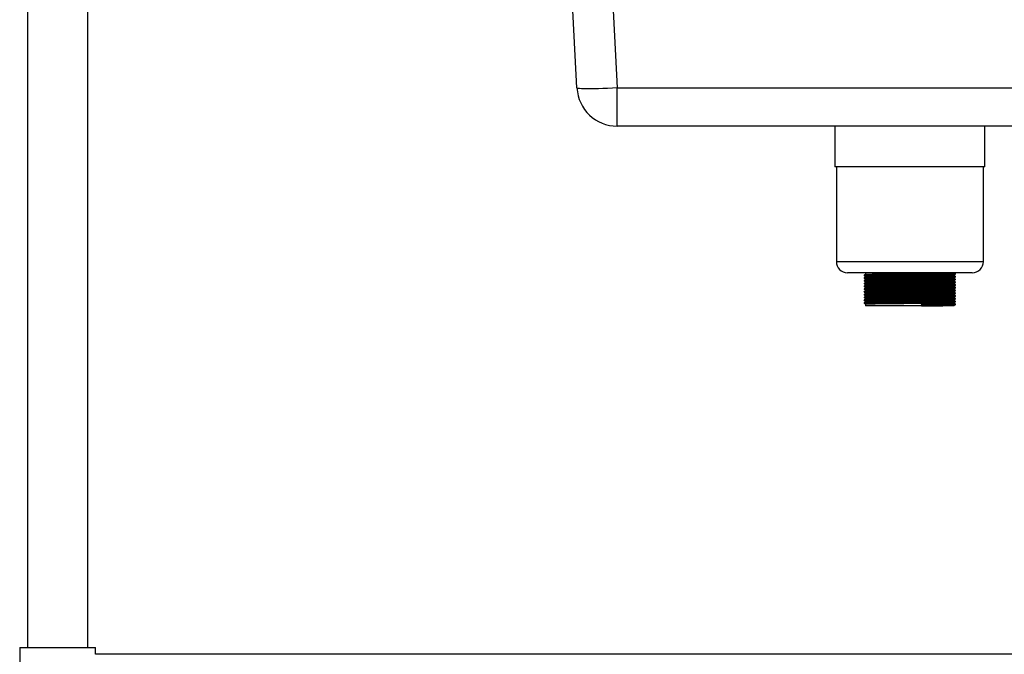
# Model space of a CAD drawing. Units: millimetres. Extents: x 74 to 2774, y -338 to 2579.
# Drawn here: x 111 to 734, y 276 to 678 of the extents above; entities that cross this region are included whole.
import ezdxf

# ---------------------------------------------------------------- set-up
doc = ezdxf.new("R2010")
doc.units = ezdxf.units.MM

msp = doc.modelspace()

# ---------------------------------------------------------------- linework, layer by layer
at = {"color": 7, "linetype": 'Continuous', "lineweight": 25}
for p, q in [((116.04, 870.64), (116.04, 280.64)), ((154.04, 280.64), (154.04, 870.64)), ((463.49, 634.8), (451.13, 870.64)), ((488.96, 634.8), (859.11, 634.8)), ((488.96, 610.64), (488.96, 634.8)), ((859.11, 610.64), (488.96, 610.64)), ((626.54, 610.64), (626.54, 584.84)), ((721.54, 584.84), (721.54, 610.64)), ((721.54, 584.84), (626.54, 584.84)), ((627.54, 584.84), (627.54, 524.84)), ((720.54, 524.84), (720.54, 584.84)), ((713.54, 517.84), (634.54, 517.84)), ((646.04, 517.84), (646.04, 516.89)), ((646.04, 515.57), (646.04, 515.14)), ((646.04, 513.82), (646.04, 513.39)), ((646.04, 512.07), (646.04, 511.64)), ((702.04, 516.01), (702.04, 516.45)), ((702.04, 514.26), (702.04, 514.7)), ((702.04, 512.51), (702.04, 512.95)), ((702.04, 510.76), (702.04, 511.2)), ((646.04, 510.32), (646.04, 509.89)), ((646.04, 508.57), (646.04, 508.14)), ((646.04, 506.82), (646.04, 506.39)), ((646.04, 505.07), (646.04, 504.64)), ((702.04, 509.01), (702.04, 509.45)), ((702.04, 507.26), (702.04, 507.7)), ((702.04, 505.51), (702.04, 505.95)), ((645.09, 498.84), (645.09, 498.62)), ((646.04, 503.32), (646.04, 502.89)), ((646.04, 501.57), (646.04, 501.14)), ((646.04, 499.82), (646.04, 499.39)), ((702.04, 503.76), (702.04, 504.2)), ((702.04, 502.01), (702.04, 502.45)), ((702.04, 500.26), (702.04, 500.7)), ((702.04, 498.51), (702.04, 498.95)), ((646.04, 498.07), (646.04, 496.84)), ((681.41, 496.84), (646.04, 496.84)), ((681.66, 497.6), (681.41, 498.15)), ((681.41, 498.15), (681.41, 496.84)), ((681.41, 496.84), (681.66, 497.38)), ((702.04, 496.84), (681.41, 496.84)), ((681.66, 497.38), (681.66, 497.6)), ((702.04, 496.84), (702.04, 497.2)), ((702.98, 497.75), (702.98, 497.96)), ((111.04, 280.64), (111.04, 246.64)), ((111.04, 280.64), (135.04, 280.64)), ((135.04, 280.64), (159.04, 280.64)), ((159.04, 276.34), (159.04, 280.64)), ((1189.04, 276.34), (159.04, 276.34))]:
    msp.add_line(p, q, dxfattribs=at)
at = {"color": 8, "linetype": 'Continuous', "lineweight": 25}
for p, q in [((476.6, 870.64), (488.96, 634.8)), ((720.54, 524.84), (627.54, 524.84))]:
    msp.add_line(p, q, dxfattribs=at)
at = {"color": 7, "linetype": 'Continuous', "lineweight": 25, "flags": 128}
msp.add_lwpolyline([(488.96, 634.8), (485.89, 634.65), (482.87, 634.52), (479.94, 634.42), (477.14, 634.34), (474.51, 634.28), (472.09, 634.25), (469.92, 634.25), (468.02, 634.28), (466.43, 634.34), (465.17, 634.42), (464.25, 634.52), (463.68, 634.65), (463.49, 634.8)], dxfattribs=at)
at = {"color": 7, "linetype": 'Continuous', "lineweight": 25}
for centre, radius, start, end in [((488.96, 636.14), 25.5, 183, 270), ((634.54, 524.84), 7, 180, 270), ((713.54, 524.84), 7, 270, 0)]:
    msp.add_arc(centre, radius, start, end, dxfattribs=at)
for points, knots in [([(646.04, 516.89), (645.88, 516.8), (645.57, 516.62), (645.25, 516.43), (645.09, 516.34)], [0, 0, 0, 0, 0.4987516, 1, 1, 1, 1]), ([(645.22, 516.12), (645.19, 516.13), (645.13, 516.16), (646.14, 516.2), (648.16, 516.25), (651.15, 516.31), (654.94, 516.36), (659.42, 516.41), (664.52, 516.47), (670.1, 516.52), (675.95, 516.58), (681.6, 516.63), (686.85, 516.68), (691.55, 516.74), (695.61, 516.79), (698.91, 516.84), (701.3, 516.9), (702.72, 516.95), (702.84, 516.98), (702.9, 516.99)], [0, 0, 0, 0, 0.031047, 0.092017, 0.152865, 0.212874, 0.273652, 0.334659, 0.394833, 0.459079, 0.523897, 0.587903, 0.648223, 0.709263, 0.769928, 0.829976, 0.890904, 0.951807, 1, 1, 1, 1]), ([(645.22, 516.34), (645.2, 516.35), (645.15, 516.38), (646.15, 516.42), (648.16, 516.47), (651.15, 516.52), (654.94, 516.58), (659.42, 516.63), (664.52, 516.68), (670.1, 516.74), (675.95, 516.8), (681.6, 516.85), (686.85, 516.9), (691.55, 516.96), (695.61, 517.01), (698.91, 517.06), (701.3, 517.11), (702.75, 517.17), (702.87, 517.2), (702.93, 517.21)], [0, 0, 0, 0, 0.025786, 0.086768, 0.147627, 0.207648, 0.268438, 0.329456, 0.389642, 0.4539, 0.51873, 0.582749, 0.64308, 0.704131, 0.764808, 0.824867, 0.885807, 0.946722, 1, 1, 1, 1]), ([(646.16, 516.89), (646.14, 516.9), (646.09, 516.92), (647.06, 516.97), (649, 517.02), (651.9, 517.07), (655.56, 517.12), (659.9, 517.18), (664.84, 517.23), (670.23, 517.29), (675.89, 517.34), (681.35, 517.4), (686.43, 517.45), (690.98, 517.5), (694.91, 517.56), (698.1, 517.61), (700.41, 517.66), (701.81, 517.71), (701.93, 517.75), (701.99, 517.76)], [0, 0, 0, 0, 0.025719, 0.086689, 0.147537, 0.207546, 0.268324, 0.32933, 0.389504, 0.45375, 0.518568, 0.582573, 0.642893, 0.703932, 0.764597, 0.824645, 0.885572, 0.946475, 1, 1, 1, 1]), ([(702.98, 517.22), (702.82, 517.31), (702.5, 517.49), (702.19, 517.67), (702.03, 517.77)], [0, 0, 0, 0, 0.501376, 1, 1, 1, 1]), ([(702.03, 516.44), (702.19, 516.54), (702.5, 516.72), (702.82, 516.9), (702.98, 516.99)], [0, 0, 0, 0, 0.501206, 1, 1, 1, 1]), ([(702.98, 517), (702.98, 517.03), (702.98, 517.1), (702.98, 517.18), (702.98, 517.21)], [0, 0, 0, 0, 0.502206, 1, 1, 1, 1]), ([(645.09, 516.34), (645.09, 516.3), (645.09, 516.23), (645.09, 516.16), (645.09, 516.12)], [0, 0, 0, 0, 0.497876, 1, 1, 1, 1]), ([(645.09, 516.12), (645.25, 516.02), (645.56, 515.84), (645.88, 515.66), (646.04, 515.57)], [0, 0, 0, 0, 0.501133, 1, 1, 1, 1]), ([(646.04, 515.14), (645.88, 515.05), (645.57, 514.87), (645.25, 514.68), (645.09, 514.59)], [0, 0, 0, 0, 0.498879, 1, 1, 1, 1]), ([(645.09, 514.59), (645.09, 514.55), (645.09, 514.48), (645.09, 514.41), (645.09, 514.37)], [0, 0, 0, 0, 0.49798, 1, 1, 1, 1]), ([(645.09, 514.37), (645.25, 514.27), (645.56, 514.09), (645.88, 513.91), (646.04, 513.82)], [0, 0, 0, 0, 0.501236, 1, 1, 1, 1]), ([(646.04, 513.39), (645.88, 513.3), (645.57, 513.12), (645.25, 512.93), (645.09, 512.84)], [0, 0, 0, 0, 0.499006, 1, 1, 1, 1]), ([(645.09, 512.84), (645.09, 512.8), (645.09, 512.73), (645.09, 512.66), (645.09, 512.62)], [0, 0, 0, 0, 0.498109, 1, 1, 1, 1]), ([(645.09, 512.62), (645.25, 512.52), (645.56, 512.34), (645.88, 512.16), (646.04, 512.07)], [0, 0, 0, 0, 0.501341, 1, 1, 1, 1]), ([(646.04, 511.64), (645.88, 511.55), (645.57, 511.37), (645.25, 511.18), (645.09, 511.09)], [0, 0, 0, 0, 0.499132, 1, 1, 1, 1]), ([(645.09, 511.09), (645.09, 511.05), (645.09, 510.98), (645.09, 510.91), (645.09, 510.87)], [0, 0, 0, 0, 0.498263, 1, 1, 1, 1]), ([(645.09, 510.87), (645.25, 510.77), (645.56, 510.59), (645.88, 510.41), (646.04, 510.32)], [0, 0, 0, 0, 0.501448, 1, 1, 1, 1]), ([(645.22, 514.37), (645.19, 514.38), (645.12, 514.41), (646.14, 514.45), (648.16, 514.5), (651.15, 514.56), (654.94, 514.61), (659.42, 514.66), (664.52, 514.72), (670.1, 514.77), (675.95, 514.83), (681.6, 514.88), (686.85, 514.93), (691.55, 514.99), (695.61, 515.04), (698.91, 515.09), (701.3, 515.15), (702.72, 515.2), (702.84, 515.23), (702.9, 515.24)], [0, 0, 0, 0, 0.03142, 0.092368, 0.153192, 0.213179, 0.273935, 0.334918, 0.39507, 0.459292, 0.524086, 0.588068, 0.648365, 0.709382, 0.770024, 0.830049, 0.890954, 0.951834, 1, 1, 1, 1]), ([(645.22, 512.62), (645.19, 512.63), (645.12, 512.66), (646.14, 512.7), (648.16, 512.75), (651.15, 512.81), (654.94, 512.86), (659.42, 512.91), (664.52, 512.97), (670.1, 513.02), (675.95, 513.08), (681.6, 513.13), (686.85, 513.18), (691.55, 513.24), (695.61, 513.29), (698.91, 513.34), (701.3, 513.4), (702.72, 513.45), (702.84, 513.48), (702.9, 513.49)], [0, 0, 0, 0, 0.031421, 0.092368, 0.153194, 0.213181, 0.273937, 0.334921, 0.395074, 0.459296, 0.524091, 0.588073, 0.648371, 0.709388, 0.770031, 0.830057, 0.890963, 0.951843, 1, 1, 1, 1]), ([(645.22, 510.87), (645.19, 510.88), (645.12, 510.91), (646.14, 510.95), (648.16, 511), (651.15, 511.06), (654.94, 511.11), (659.42, 511.16), (664.52, 511.22), (670.1, 511.27), (675.95, 511.33), (681.6, 511.38), (686.85, 511.43), (691.55, 511.49), (695.61, 511.54), (698.91, 511.59), (701.3, 511.65), (702.72, 511.7), (702.84, 511.73), (702.9, 511.74)], [0, 0, 0, 0, 0.031421, 0.092369, 0.153195, 0.213183, 0.27394, 0.334924, 0.395078, 0.459301, 0.524096, 0.588079, 0.648377, 0.709395, 0.770039, 0.830065, 0.890971, 0.951852, 1, 1, 1, 1]), ([(645.22, 514.59), (645.2, 514.6), (645.15, 514.63), (646.15, 514.67), (648.16, 514.72), (651.15, 514.77), (654.94, 514.83), (659.42, 514.88), (664.52, 514.93), (670.1, 514.99), (675.95, 515.05), (681.6, 515.1), (686.85, 515.15), (691.55, 515.21), (695.61, 515.26), (698.91, 515.31), (701.3, 515.36), (702.75, 515.42), (702.87, 515.45), (702.93, 515.46)], [0, 0, 0, 0, 0.0258, 0.086782, 0.14764, 0.20766, 0.26845, 0.329467, 0.389652, 0.45391, 0.518739, 0.582757, 0.643088, 0.704138, 0.764814, 0.824873, 0.885811, 0.946726, 1, 1, 1, 1]), ([(645.22, 512.84), (645.2, 512.85), (645.15, 512.88), (646.15, 512.92), (648.16, 512.97), (651.15, 513.02), (654.94, 513.08), (659.42, 513.13), (664.52, 513.18), (670.1, 513.24), (675.95, 513.3), (681.6, 513.35), (686.85, 513.4), (691.55, 513.46), (695.61, 513.51), (698.91, 513.56), (701.3, 513.61), (702.75, 513.67), (702.87, 513.7), (702.93, 513.71)], [0, 0, 0, 0, 0.025815, 0.086795, 0.147653, 0.207673, 0.268461, 0.329478, 0.389662, 0.453919, 0.518748, 0.582765, 0.643095, 0.704145, 0.76482, 0.824878, 0.885816, 0.946729, 1, 1, 1, 1]), ([(645.22, 511.09), (645.2, 511.1), (645.15, 511.13), (646.15, 511.17), (648.16, 511.22), (651.15, 511.27), (654.94, 511.33), (659.42, 511.38), (664.52, 511.43), (670.1, 511.49), (675.95, 511.55), (681.6, 511.6), (686.85, 511.65), (691.55, 511.71), (695.61, 511.76), (698.91, 511.81), (701.3, 511.86), (702.75, 511.92), (702.87, 511.95), (702.93, 511.96)], [0, 0, 0, 0, 0.025829, 0.086809, 0.147666, 0.207685, 0.268473, 0.329488, 0.389673, 0.453928, 0.518757, 0.582773, 0.643102, 0.704151, 0.764826, 0.824883, 0.88582, 0.946733, 1, 1, 1, 1]), ([(646.16, 515.57), (646.14, 515.58), (646.07, 515.61), (647.06, 515.65), (649.01, 515.71), (651.89, 515.76), (655.56, 515.81), (659.9, 515.87), (664.84, 515.92), (670.23, 515.97), (675.89, 516.03), (681.35, 516.08), (686.43, 516.14), (690.98, 516.19), (694.91, 516.24), (698.1, 516.3), (700.41, 516.35), (701.78, 516.4), (701.9, 516.43), (701.95, 516.44)], [0, 0, 0, 0, 0.031156, 0.092126, 0.152974, 0.212983, 0.273762, 0.334768, 0.394943, 0.459189, 0.524007, 0.588013, 0.648333, 0.709373, 0.770038, 0.830086, 0.891014, 0.951917, 1, 1, 1, 1]), ([(646.16, 513.82), (646.14, 513.83), (646.07, 513.86), (647.06, 513.9), (649.01, 513.96), (651.89, 514.01), (655.56, 514.06), (659.9, 514.12), (664.84, 514.17), (670.23, 514.22), (675.89, 514.28), (681.35, 514.33), (686.43, 514.39), (690.98, 514.44), (694.91, 514.49), (698.1, 514.55), (700.41, 514.6), (701.78, 514.65), (701.9, 514.68), (701.95, 514.69)], [0, 0, 0, 0, 0.031156, 0.092127, 0.152975, 0.212985, 0.273764, 0.33477, 0.394946, 0.459192, 0.524011, 0.588017, 0.648338, 0.709378, 0.770044, 0.830092, 0.89102, 0.951924, 1, 1, 1, 1]), ([(646.16, 512.07), (646.14, 512.08), (646.07, 512.11), (647.06, 512.15), (649.01, 512.21), (651.89, 512.26), (655.56, 512.31), (659.9, 512.37), (664.84, 512.42), (670.23, 512.47), (675.89, 512.53), (681.35, 512.58), (686.43, 512.64), (690.98, 512.69), (694.91, 512.74), (698.1, 512.8), (700.41, 512.85), (701.78, 512.9), (701.9, 512.93), (701.95, 512.94)], [0, 0, 0, 0, 0.031156, 0.092127, 0.152976, 0.212986, 0.273766, 0.334773, 0.394948, 0.459195, 0.524014, 0.588022, 0.648342, 0.709383, 0.770049, 0.830098, 0.891027, 0.951931, 1, 1, 1, 1]), ([(646.16, 510.32), (646.14, 510.33), (646.07, 510.36), (647.06, 510.4), (649.01, 510.46), (651.89, 510.51), (655.56, 510.56), (659.9, 510.62), (664.84, 510.67), (670.23, 510.72), (675.89, 510.78), (681.35, 510.83), (686.43, 510.89), (690.98, 510.94), (694.91, 510.99), (698.1, 511.05), (700.41, 511.1), (701.78, 511.15), (701.9, 511.18), (701.95, 511.19)], [0, 0, 0, 0, 0.031156, 0.092128, 0.152977, 0.212988, 0.273768, 0.334775, 0.394951, 0.459199, 0.524018, 0.588026, 0.648347, 0.709388, 0.770055, 0.830104, 0.891033, 0.951938, 1, 1, 1, 1]), ([(646.16, 515.14), (646.14, 515.15), (646.09, 515.17), (647.06, 515.22), (649, 515.27), (651.9, 515.32), (655.56, 515.37), (659.9, 515.43), (664.84, 515.48), (670.23, 515.54), (675.89, 515.59), (681.35, 515.65), (686.43, 515.7), (690.98, 515.75), (694.91, 515.81), (698.1, 515.86), (700.41, 515.91), (701.81, 515.96), (701.93, 516), (701.99, 516.01)], [0, 0, 0, 0, 0.025723, 0.086693, 0.14754, 0.207549, 0.268327, 0.329333, 0.389507, 0.453752, 0.51857, 0.582575, 0.642894, 0.703933, 0.764598, 0.824646, 0.885573, 0.946475, 1, 1, 1, 1]), ([(646.16, 513.39), (646.14, 513.4), (646.09, 513.42), (647.06, 513.47), (649, 513.52), (651.9, 513.57), (655.56, 513.62), (659.9, 513.68), (664.84, 513.73), (670.23, 513.79), (675.89, 513.84), (681.35, 513.9), (686.43, 513.95), (690.98, 514), (694.91, 514.06), (698.1, 514.11), (700.41, 514.16), (701.81, 514.21), (701.93, 514.25), (701.99, 514.26)], [0, 0, 0, 0, 0.025727, 0.086697, 0.147544, 0.207552, 0.26833, 0.329335, 0.389509, 0.453754, 0.518572, 0.582577, 0.642896, 0.703935, 0.764599, 0.824646, 0.885573, 0.946476, 1, 1, 1, 1]), ([(646.16, 511.64), (646.14, 511.65), (646.09, 511.67), (647.06, 511.72), (649, 511.77), (651.9, 511.82), (655.56, 511.87), (659.9, 511.93), (664.84, 511.98), (670.23, 512.04), (675.89, 512.09), (681.35, 512.15), (686.43, 512.2), (690.98, 512.25), (694.91, 512.31), (698.1, 512.36), (700.41, 512.41), (701.81, 512.46), (701.93, 512.5), (701.99, 512.51)], [0, 0, 0, 0, 0.025732, 0.086701, 0.147547, 0.207556, 0.268333, 0.329338, 0.389512, 0.453757, 0.518574, 0.582579, 0.642898, 0.703936, 0.7646, 0.824647, 0.885574, 0.946476, 1, 1, 1, 1]), ([(646.16, 509.89), (646.14, 509.9), (646.09, 509.92), (647.06, 509.97), (649, 510.02), (651.9, 510.07), (655.56, 510.12), (659.9, 510.18), (664.84, 510.23), (670.23, 510.29), (675.89, 510.34), (681.35, 510.4), (686.43, 510.45), (690.98, 510.5), (694.91, 510.56), (698.1, 510.61), (700.41, 510.66), (701.81, 510.71), (701.93, 510.75), (701.99, 510.76)], [0, 0, 0, 0, 0.025736, 0.086705, 0.147551, 0.207559, 0.268336, 0.329341, 0.389515, 0.453759, 0.518576, 0.582581, 0.642899, 0.703937, 0.764601, 0.824648, 0.885574, 0.946476, 1, 1, 1, 1]), ([(702.03, 514.69), (702.19, 514.79), (702.5, 514.97), (702.82, 515.15), (702.98, 515.24)], [0, 0, 0, 0, 0.501106, 1, 1, 1, 1]), ([(702.03, 512.94), (702.19, 513.04), (702.5, 513.22), (702.82, 513.4), (702.98, 513.49)], [0, 0, 0, 0, 0.501004, 1, 1, 1, 1]), ([(702.03, 511.19), (702.19, 511.29), (702.5, 511.47), (702.82, 511.65), (702.98, 511.74)], [0, 0, 0, 0, 0.500899, 1, 1, 1, 1]), ([(702.98, 515.47), (702.82, 515.56), (702.51, 515.74), (702.19, 515.92), (702.04, 516.01)], [0, 0, 0, 0, 0.503357, 1, 1, 1, 1]), ([(702.98, 513.72), (702.82, 513.81), (702.51, 513.99), (702.19, 514.17), (702.04, 514.26)], [0, 0, 0, 0, 0.50323, 1, 1, 1, 1]), ([(702.98, 511.97), (702.82, 512.06), (702.51, 512.24), (702.19, 512.42), (702.04, 512.51)], [0, 0, 0, 0, 0.503102, 1, 1, 1, 1]), ([(702.98, 510.22), (702.82, 510.31), (702.51, 510.49), (702.19, 510.67), (702.04, 510.76)], [0, 0, 0, 0, 0.502975, 1, 1, 1, 1]), ([(702.98, 515.25), (702.98, 515.28), (702.98, 515.35), (702.98, 515.43), (702.98, 515.46)], [0, 0, 0, 0, 0.502124, 1, 1, 1, 1]), ([(702.98, 513.5), (702.98, 513.53), (702.98, 513.6), (702.98, 513.68), (702.98, 513.71)], [0, 0, 0, 0, 0.50202, 1, 1, 1, 1]), ([(702.98, 511.75), (702.98, 511.78), (702.98, 511.85), (702.98, 511.93), (702.98, 511.96)], [0, 0, 0, 0, 0.501891, 1, 1, 1, 1]), ([(646.04, 509.89), (645.88, 509.8), (645.57, 509.62), (645.25, 509.43), (645.09, 509.34)], [0, 0, 0, 0, 0.499259, 1, 1, 1, 1]), ([(645.09, 509.34), (645.09, 509.3), (645.09, 509.23), (645.09, 509.16), (645.09, 509.12)], [0, 0, 0, 0, 0.498445, 1, 1, 1, 1]), ([(645.09, 509.12), (645.25, 509.02), (645.56, 508.84), (645.88, 508.66), (646.04, 508.57)], [0, 0, 0, 0, 0.501557, 1, 1, 1, 1]), ([(646.04, 508.14), (645.88, 508.05), (645.57, 507.87), (645.25, 507.68), (645.09, 507.59)], [0, 0, 0, 0, 0.499384, 1, 1, 1, 1]), ([(645.09, 507.59), (645.09, 507.55), (645.09, 507.48), (645.09, 507.41), (645.09, 507.37)], [0, 0, 0, 0, 0.498653, 1, 1, 1, 1]), ([(645.09, 507.37), (645.25, 507.27), (645.56, 507.09), (645.88, 506.91), (646.04, 506.82)], [0, 0, 0, 0, 0.501667, 1, 1, 1, 1]), ([(646.04, 506.39), (645.88, 506.3), (645.57, 506.12), (645.25, 505.93), (645.09, 505.84)], [0, 0, 0, 0, 0.499509, 1, 1, 1, 1]), ([(645.09, 505.84), (645.09, 505.8), (645.09, 505.73), (645.09, 505.66), (645.09, 505.62)], [0, 0, 0, 0, 0.498887, 1, 1, 1, 1]), ([(645.09, 505.62), (645.25, 505.52), (645.56, 505.34), (645.88, 505.16), (646.04, 505.07)], [0, 0, 0, 0, 0.50178, 1, 1, 1, 1]), ([(646.04, 504.64), (645.88, 504.55), (645.57, 504.37), (645.25, 504.18), (645.09, 504.09)], [0, 0, 0, 0, 0.499633, 1, 1, 1, 1]), ([(645.22, 509.12), (645.19, 509.13), (645.12, 509.16), (646.14, 509.2), (648.16, 509.25), (651.15, 509.31), (654.94, 509.36), (659.42, 509.41), (664.52, 509.47), (670.1, 509.52), (675.95, 509.58), (681.6, 509.63), (686.85, 509.68), (691.55, 509.74), (695.61, 509.79), (698.91, 509.84), (701.3, 509.9), (702.72, 509.95), (702.84, 509.98), (702.9, 509.99)], [0, 0, 0, 0, 0.0314211, 0.0923701, 0.1531966, 0.2131851, 0.2739425, 0.3349275, 0.3950814, 0.459305, 0.5241005, 0.5880845, 0.6483833, 0.7094017, 0.770046, 0.8300729, 0.8909795, 0.9518615, 1, 1, 1, 1]), ([(645.22, 507.37), (645.19, 507.38), (645.12, 507.41), (646.14, 507.45), (648.16, 507.5), (651.15, 507.56), (654.94, 507.61), (659.42, 507.66), (664.52, 507.72), (670.1, 507.77), (675.95, 507.83), (681.6, 507.88), (686.85, 507.93), (691.55, 507.99), (695.61, 508.04), (698.91, 508.09), (701.3, 508.15), (702.72, 508.2), (702.84, 508.23), (702.9, 508.24)], [0, 0, 0, 0, 0.031421, 0.092371, 0.153198, 0.213187, 0.273945, 0.334931, 0.395085, 0.459309, 0.524105, 0.58809, 0.648389, 0.709408, 0.770053, 0.830081, 0.890988, 0.951871, 1, 1, 1, 1]), ([(645.22, 505.62), (645.19, 505.63), (645.12, 505.66), (646.14, 505.7), (648.16, 505.75), (651.15, 505.81), (654.94, 505.86), (659.42, 505.91), (664.52, 505.97), (670.1, 506.02), (675.95, 506.08), (681.6, 506.13), (686.85, 506.18), (691.55, 506.24), (695.61, 506.29), (698.91, 506.34), (701.3, 506.4), (702.72, 506.45), (702.84, 506.48), (702.9, 506.49)], [0, 0, 0, 0, 0.0314216, 0.0923718, 0.1531995, 0.2131891, 0.2739477, 0.3349338, 0.3950889, 0.4593137, 0.5241104, 0.5880956, 0.6483956, 0.7094152, 0.7700606, 0.8300887, 0.8909964, 0.9518796, 1, 1, 1, 1]), ([(645.22, 503.87), (645.19, 503.88), (645.12, 503.91), (646.14, 503.95), (648.16, 504), (651.15, 504.06), (654.94, 504.11), (659.42, 504.16), (664.52, 504.22), (670.1, 504.27), (675.95, 504.33), (681.6, 504.38), (686.85, 504.43), (691.55, 504.49), (695.61, 504.54), (698.91, 504.59), (701.3, 504.65), (702.72, 504.7), (702.84, 504.73), (702.9, 504.74)], [0, 0, 0, 0, 0.031422, 0.092373, 0.153201, 0.213191, 0.27395, 0.334937, 0.395093, 0.459318, 0.524115, 0.588101, 0.648402, 0.709422, 0.770068, 0.830097, 0.891005, 0.951889, 1, 1, 1, 1]), ([(645.22, 509.34), (645.2, 509.35), (645.15, 509.38), (646.15, 509.42), (648.16, 509.47), (651.15, 509.52), (654.94, 509.58), (659.42, 509.63), (664.52, 509.68), (670.1, 509.74), (675.95, 509.8), (681.6, 509.85), (686.85, 509.9), (691.55, 509.96), (695.61, 510.01), (698.91, 510.06), (701.3, 510.11), (702.75, 510.17), (702.87, 510.2), (702.93, 510.21)], [0, 0, 0, 0, 0.025844, 0.086823, 0.147679, 0.207697, 0.268484, 0.329499, 0.389683, 0.453938, 0.518765, 0.58278, 0.643109, 0.704157, 0.764831, 0.824887, 0.885824, 0.946736, 1, 1, 1, 1]), ([(645.22, 507.59), (645.2, 507.6), (645.15, 507.63), (646.15, 507.67), (648.16, 507.72), (651.15, 507.77), (654.94, 507.83), (659.42, 507.88), (664.52, 507.93), (670.1, 507.99), (675.95, 508.05), (681.6, 508.1), (686.85, 508.15), (691.55, 508.21), (695.61, 508.26), (698.91, 508.31), (701.3, 508.36), (702.75, 508.42), (702.87, 508.45), (702.93, 508.46)], [0, 0, 0, 0, 0.025858, 0.086837, 0.147692, 0.207709, 0.268496, 0.32951, 0.389692, 0.453947, 0.518773, 0.582788, 0.643115, 0.704163, 0.764836, 0.824892, 0.885827, 0.946738, 1, 1, 1, 1]), ([(645.22, 505.84), (645.2, 505.85), (645.15, 505.88), (646.15, 505.92), (648.16, 505.97), (651.15, 506.02), (654.94, 506.08), (659.42, 506.13), (664.52, 506.18), (670.1, 506.24), (675.95, 506.3), (681.6, 506.35), (686.85, 506.4), (691.55, 506.46), (695.61, 506.51), (698.91, 506.56), (701.3, 506.61), (702.75, 506.67), (702.87, 506.7), (702.93, 506.71)], [0, 0, 0, 0, 0.025873, 0.08685, 0.147705, 0.207721, 0.268507, 0.32952, 0.389702, 0.453956, 0.518781, 0.582795, 0.643122, 0.704168, 0.764841, 0.824896, 0.885831, 0.946741, 1, 1, 1, 1]), ([(645.22, 504.09), (645.2, 504.1), (645.15, 504.13), (646.15, 504.17), (648.16, 504.22), (651.15, 504.27), (654.94, 504.33), (659.42, 504.38), (664.52, 504.43), (670.1, 504.49), (675.95, 504.55), (681.6, 504.6), (686.85, 504.65), (691.55, 504.71), (695.61, 504.76), (698.91, 504.81), (701.3, 504.86), (702.75, 504.92), (702.87, 504.95), (702.93, 504.96)], [0, 0, 0, 0, 0.025887, 0.086864, 0.147718, 0.207733, 0.268518, 0.329531, 0.389712, 0.453964, 0.518789, 0.582802, 0.643128, 0.704174, 0.764846, 0.8249, 0.885834, 0.946743, 1, 1, 1, 1]), ([(646.16, 508.57), (646.14, 508.58), (646.07, 508.61), (647.06, 508.65), (649.01, 508.71), (651.89, 508.76), (655.56, 508.81), (659.9, 508.87), (664.84, 508.92), (670.23, 508.97), (675.89, 509.03), (681.35, 509.08), (686.43, 509.14), (690.98, 509.19), (694.91, 509.24), (698.1, 509.3), (700.41, 509.35), (701.78, 509.4), (701.9, 509.43), (701.95, 509.44)], [0, 0, 0, 0, 0.031156, 0.092129, 0.152978, 0.212989, 0.27377, 0.334778, 0.394954, 0.459202, 0.524022, 0.58803, 0.648352, 0.709393, 0.770061, 0.83011, 0.89104, 0.951945, 1, 1, 1, 1]), ([(646.16, 506.82), (646.14, 506.83), (646.07, 506.86), (647.06, 506.9), (649.01, 506.96), (651.89, 507.01), (655.56, 507.06), (659.9, 507.12), (664.84, 507.17), (670.23, 507.22), (675.89, 507.28), (681.35, 507.33), (686.43, 507.39), (690.98, 507.44), (694.91, 507.49), (698.1, 507.55), (700.41, 507.6), (701.78, 507.65), (701.9, 507.68), (701.95, 507.69)], [0, 0, 0, 0, 0.031157, 0.092129, 0.152979, 0.212991, 0.273772, 0.33478, 0.394957, 0.459206, 0.524026, 0.588035, 0.648357, 0.709399, 0.770066, 0.830116, 0.891046, 0.951952, 1, 1, 1, 1]), ([(646.16, 505.07), (646.14, 505.08), (646.07, 505.11), (647.06, 505.15), (649.01, 505.21), (651.89, 505.26), (655.56, 505.31), (659.9, 505.37), (664.84, 505.42), (670.23, 505.47), (675.89, 505.53), (681.35, 505.58), (686.43, 505.64), (690.98, 505.69), (694.91, 505.74), (698.1, 505.8), (700.41, 505.85), (701.78, 505.9), (701.9, 505.93), (701.95, 505.94)], [0, 0, 0, 0, 0.031157, 0.09213, 0.15298, 0.212992, 0.273774, 0.334783, 0.39496, 0.459209, 0.52403, 0.588039, 0.648361, 0.709404, 0.770072, 0.830122, 0.891053, 0.951959, 1, 1, 1, 1]), ([(646.16, 508.14), (646.14, 508.15), (646.09, 508.17), (647.06, 508.22), (649, 508.27), (651.9, 508.32), (655.56, 508.37), (659.9, 508.43), (664.84, 508.48), (670.23, 508.54), (675.89, 508.59), (681.35, 508.65), (686.43, 508.7), (690.98, 508.75), (694.91, 508.81), (698.1, 508.86), (700.41, 508.91), (701.81, 508.96), (701.93, 509), (701.99, 509.01)], [0, 0, 0, 0, 0.0257399, 0.0867085, 0.1475546, 0.2075624, 0.2683393, 0.3293439, 0.3895171, 0.4537614, 0.5185777, 0.5825823, 0.6429005, 0.7039385, 0.7646023, 0.8246486, 0.8855747, 0.9464763, 1, 1, 1, 1]), ([(646.16, 506.39), (646.14, 506.4), (646.09, 506.42), (647.06, 506.47), (649, 506.52), (651.9, 506.57), (655.56, 506.62), (659.9, 506.68), (664.84, 506.73), (670.23, 506.79), (675.89, 506.84), (681.35, 506.9), (686.43, 506.95), (690.98, 507), (694.91, 507.06), (698.1, 507.11), (700.41, 507.16), (701.81, 507.21), (701.93, 507.25), (701.99, 507.26)], [0, 0, 0, 0, 0.025744, 0.086712, 0.147558, 0.207566, 0.268342, 0.329347, 0.38952, 0.453764, 0.51858, 0.582584, 0.642902, 0.70394, 0.764603, 0.824649, 0.885575, 0.946477, 1, 1, 1, 1]), ([(646.16, 504.64), (646.14, 504.65), (646.09, 504.67), (647.06, 504.72), (649, 504.77), (651.9, 504.82), (655.56, 504.87), (659.9, 504.93), (664.84, 504.98), (670.23, 505.04), (675.89, 505.09), (681.35, 505.15), (686.43, 505.2), (690.98, 505.25), (694.91, 505.31), (698.1, 505.36), (700.41, 505.41), (701.81, 505.46), (701.93, 505.5), (701.99, 505.51)], [0, 0, 0, 0, 0.025748, 0.086716, 0.147562, 0.207569, 0.268345, 0.32935, 0.389522, 0.453766, 0.518582, 0.582586, 0.642904, 0.703941, 0.764604, 0.82465, 0.885576, 0.946477, 1, 1, 1, 1]), ([(702.03, 509.44), (702.19, 509.53), (702.5, 509.72), (702.82, 509.9), (702.98, 509.99)], [0, 0, 0, 0, 0.500793, 1, 1, 1, 1]), ([(702.03, 507.69), (702.19, 507.78), (702.5, 507.97), (702.82, 508.15), (702.98, 508.24)], [0, 0, 0, 0, 0.500685, 1, 1, 1, 1]), ([(702.03, 505.94), (702.19, 506.03), (702.5, 506.22), (702.82, 506.4), (702.98, 506.49)], [0, 0, 0, 0, 0.500574, 1, 1, 1, 1]), ([(702.03, 504.19), (702.19, 504.28), (702.5, 504.47), (702.82, 504.65), (702.98, 504.74)], [0, 0, 0, 0, 0.500462, 1, 1, 1, 1]), ([(702.98, 508.47), (702.82, 508.56), (702.51, 508.74), (702.19, 508.92), (702.04, 509.01)], [0, 0, 0, 0, 0.502848, 1, 1, 1, 1]), ([(702.98, 506.72), (702.82, 506.81), (702.51, 506.99), (702.19, 507.17), (702.04, 507.26)], [0, 0, 0, 0, 0.502722, 1, 1, 1, 1]), ([(702.98, 504.97), (702.82, 505.06), (702.51, 505.24), (702.19, 505.42), (702.04, 505.51)], [0, 0, 0, 0, 0.502597, 1, 1, 1, 1]), ([(702.98, 510), (702.98, 510.03), (702.98, 510.1), (702.98, 510.18), (702.98, 510.21)], [0, 0, 0, 0, 0.501737, 1, 1, 1, 1]), ([(702.98, 508.25), (702.98, 508.28), (702.98, 508.35), (702.98, 508.43), (702.98, 508.46)], [0, 0, 0, 0, 0.501555, 1, 1, 1, 1]), ([(702.98, 506.5), (702.98, 506.53), (702.98, 506.6), (702.98, 506.68), (702.98, 506.71)], [0, 0, 0, 0, 0.501347, 1, 1, 1, 1]), ([(702.98, 504.75), (702.98, 504.78), (702.98, 504.85), (702.98, 504.93), (702.98, 504.96)], [0, 0, 0, 0, 0.501113, 1, 1, 1, 1]), ([(645.09, 504.09), (645.09, 504.05), (645.09, 503.98), (645.09, 503.91), (645.09, 503.87)], [0, 0, 0, 0, 0.499143, 1, 1, 1, 1]), ([(645.09, 503.87), (645.25, 503.77), (645.56, 503.59), (645.88, 503.41), (646.04, 503.32)], [0, 0, 0, 0, 0.501894, 1, 1, 1, 1]), ([(646.04, 502.89), (645.88, 502.8), (645.57, 502.62), (645.25, 502.43), (645.09, 502.34)], [0, 0, 0, 0, 0.499756, 1, 1, 1, 1]), ([(645.09, 502.34), (645.09, 502.3), (645.09, 502.23), (645.09, 502.16), (645.09, 502.12)], [0, 0, 0, 0, 0.499417, 1, 1, 1, 1]), ([(645.09, 502.12), (645.25, 502.02), (645.56, 501.84), (645.88, 501.66), (646.04, 501.57)], [0, 0, 0, 0, 0.50201, 1, 1, 1, 1]), ([(646.04, 501.14), (645.88, 501.05), (645.57, 500.87), (645.25, 500.68), (645.09, 500.59)], [0, 0, 0, 0, 0.499878, 1, 1, 1, 1]), ([(645.09, 500.59), (645.09, 500.55), (645.09, 500.48), (645.09, 500.41), (645.09, 500.37)], [0, 0, 0, 0, 0.4997053, 1, 1, 1, 1]), ([(645.09, 500.37), (645.25, 500.27), (645.56, 500.09), (645.88, 499.91), (646.04, 499.82)], [0, 0, 0, 0, 0.502127, 1, 1, 1, 1]), ([(646.04, 499.39), (645.88, 499.3), (645.57, 499.12), (645.25, 498.93), (645.09, 498.84)], [0, 0, 0, 0, 0.499999, 1, 1, 1, 1]), ([(645.09, 498.62), (645.25, 498.52), (645.56, 498.34), (645.88, 498.16), (646.04, 498.07)], [0, 0, 0, 0, 0.502245, 1, 1, 1, 1]), ([(645.22, 502.12), (645.19, 502.13), (645.12, 502.16), (646.14, 502.2), (648.16, 502.25), (651.15, 502.31), (654.94, 502.36), (659.42, 502.41), (664.52, 502.47), (670.1, 502.52), (675.95, 502.58), (681.6, 502.63), (686.85, 502.68), (691.55, 502.74), (695.61, 502.79), (698.91, 502.84), (701.3, 502.9), (702.72, 502.95), (702.84, 502.98), (702.9, 502.99)], [0, 0, 0, 0, 0.031422, 0.092374, 0.153202, 0.213193, 0.273953, 0.33494, 0.395096, 0.459323, 0.52412, 0.588107, 0.648408, 0.709429, 0.770075, 0.830105, 0.891013, 0.951898, 1, 1, 1, 1]), ([(645.22, 500.37), (645.19, 500.38), (645.12, 500.41), (646.14, 500.45), (648.16, 500.5), (651.15, 500.56), (654.94, 500.61), (659.42, 500.66), (664.52, 500.72), (670.1, 500.77), (675.95, 500.83), (681.6, 500.88), (686.85, 500.93), (691.55, 500.99), (695.61, 501.04), (698.91, 501.09), (701.3, 501.15), (702.72, 501.2), (702.84, 501.23), (702.9, 501.24)], [0, 0, 0, 0, 0.031423, 0.092375, 0.153204, 0.213195, 0.273956, 0.334944, 0.3951, 0.459327, 0.524126, 0.588113, 0.648414, 0.709436, 0.770083, 0.830113, 0.891022, 0.951907, 1, 1, 1, 1]), ([(645.22, 498.62), (645.19, 498.63), (645.12, 498.66), (646.14, 498.7), (648.16, 498.75), (651.15, 498.81), (654.94, 498.86), (659.42, 498.91), (664.52, 498.97), (670.1, 499.02), (675.95, 499.08), (681.6, 499.13), (686.85, 499.18), (691.55, 499.24), (695.61, 499.29), (698.91, 499.34), (701.3, 499.4), (702.72, 499.45), (702.84, 499.48), (702.9, 499.49)], [0, 0, 0, 0, 0.031423, 0.092376, 0.153206, 0.213197, 0.273958, 0.334947, 0.395104, 0.459331, 0.524131, 0.588118, 0.648421, 0.709442, 0.77009, 0.83012, 0.89103, 0.951916, 1, 1, 1, 1]), ([(645.22, 502.34), (645.2, 502.35), (645.15, 502.38), (646.15, 502.42), (648.16, 502.47), (651.15, 502.52), (654.94, 502.58), (659.42, 502.63), (664.52, 502.68), (670.1, 502.74), (675.95, 502.8), (681.6, 502.85), (686.85, 502.9), (691.55, 502.96), (695.61, 503.01), (698.91, 503.06), (701.3, 503.11), (702.75, 503.17), (702.87, 503.2), (702.93, 503.21)], [0, 0, 0, 0, 0.025902, 0.086878, 0.147731, 0.207745, 0.268529, 0.329541, 0.389721, 0.453973, 0.518797, 0.582809, 0.643134, 0.704179, 0.76485, 0.824903, 0.885836, 0.946745, 1, 1, 1, 1]), ([(645.22, 500.59), (645.2, 500.6), (645.15, 500.63), (646.15, 500.67), (648.16, 500.72), (651.15, 500.77), (654.94, 500.83), (659.42, 500.88), (664.52, 500.93), (670.1, 500.99), (675.95, 501.05), (681.6, 501.1), (686.85, 501.15), (691.55, 501.21), (695.61, 501.26), (698.91, 501.31), (701.3, 501.36), (702.75, 501.42), (702.87, 501.45), (702.93, 501.46)], [0, 0, 0, 0, 0.0259164, 0.0868912, 0.1477435, 0.2077573, 0.2685405, 0.3295513, 0.3897306, 0.4539814, 0.5188043, 0.5828154, 0.6431397, 0.7041839, 0.7648539, 0.8249063, 0.8858386, 0.9467464, 1, 1, 1, 1]), ([(645.22, 498.84), (645.2, 498.85), (645.15, 498.88), (646.15, 498.92), (648.16, 498.97), (651.15, 499.02), (654.94, 499.08), (659.42, 499.13), (664.52, 499.18), (670.1, 499.24), (675.95, 499.3), (681.6, 499.35), (686.85, 499.4), (691.55, 499.46), (695.61, 499.51), (698.91, 499.56), (701.3, 499.61), (702.75, 499.67), (702.87, 499.7), (702.93, 499.71)], [0, 0, 0, 0, 0.025931, 0.086905, 0.147756, 0.207769, 0.268551, 0.329561, 0.38974, 0.45399, 0.518812, 0.582822, 0.643145, 0.704189, 0.764858, 0.824909, 0.885841, 0.946748, 1, 1, 1, 1]), ([(646.16, 503.32), (646.14, 503.33), (646.07, 503.36), (647.06, 503.4), (649.01, 503.46), (651.89, 503.51), (655.56, 503.56), (659.9, 503.62), (664.84, 503.67), (670.23, 503.72), (675.89, 503.78), (681.35, 503.83), (686.43, 503.89), (690.98, 503.94), (694.91, 503.99), (698.1, 504.05), (700.41, 504.1), (701.78, 504.15), (701.9, 504.18), (701.95, 504.19)], [0, 0, 0, 0, 0.031157, 0.092131, 0.152981, 0.212994, 0.273776, 0.334785, 0.394963, 0.459212, 0.524034, 0.588043, 0.648366, 0.709409, 0.770077, 0.830128, 0.891059, 0.951966, 1, 1, 1, 1]), ([(646.16, 501.57), (646.14, 501.58), (646.07, 501.61), (647.06, 501.65), (649.01, 501.71), (651.89, 501.76), (655.56, 501.81), (659.9, 501.87), (664.84, 501.92), (670.23, 501.97), (675.89, 502.03), (681.35, 502.08), (686.43, 502.14), (690.98, 502.19), (694.91, 502.24), (698.1, 502.3), (700.41, 502.35), (701.78, 502.4), (701.9, 502.43), (701.95, 502.44)], [0, 0, 0, 0, 0.031157, 0.092131, 0.152983, 0.212995, 0.273778, 0.334787, 0.394966, 0.459216, 0.524037, 0.588047, 0.648371, 0.709414, 0.770083, 0.830134, 0.891066, 0.951973, 1, 1, 1, 1]), ([(646.16, 499.82), (646.14, 499.83), (646.07, 499.86), (647.06, 499.9), (649.01, 499.96), (651.89, 500.01), (655.56, 500.06), (659.9, 500.12), (664.84, 500.17), (670.23, 500.22), (675.89, 500.28), (681.35, 500.33), (686.43, 500.39), (690.98, 500.44), (694.91, 500.49), (698.1, 500.55), (700.41, 500.6), (701.78, 500.65), (701.9, 500.68), (701.95, 500.69)], [0, 0, 0, 0, 0.031158, 0.092132, 0.152984, 0.212997, 0.27378, 0.33479, 0.394969, 0.459219, 0.524041, 0.588052, 0.648376, 0.709419, 0.770089, 0.83014, 0.891072, 0.95198, 1, 1, 1, 1]), ([(646.16, 498.07), (646.14, 498.08), (646.07, 498.11), (647.06, 498.15), (649.01, 498.21), (651.89, 498.26), (655.56, 498.31), (659.9, 498.37), (664.84, 498.42), (670.23, 498.47), (675.89, 498.53), (681.35, 498.58), (686.43, 498.64), (690.98, 498.69), (694.91, 498.74), (698.1, 498.8), (700.41, 498.85), (701.78, 498.9), (701.9, 498.93), (701.95, 498.94)], [0, 0, 0, 0, 0.031158, 0.092133, 0.152985, 0.212998, 0.273782, 0.334792, 0.394971, 0.459222, 0.524045, 0.588056, 0.64838, 0.709424, 0.770094, 0.830146, 0.891079, 0.951986, 1, 1, 1, 1]), ([(646.16, 502.89), (646.14, 502.9), (646.09, 502.92), (647.06, 502.97), (649, 503.02), (651.9, 503.07), (655.56, 503.12), (659.9, 503.18), (664.84, 503.23), (670.23, 503.29), (675.89, 503.34), (681.35, 503.4), (686.43, 503.45), (690.98, 503.5), (694.91, 503.56), (698.1, 503.61), (700.41, 503.66), (701.81, 503.71), (701.93, 503.75), (701.99, 503.76)], [0, 0, 0, 0, 0.025752, 0.08672, 0.147565, 0.207572, 0.268349, 0.329352, 0.389525, 0.453768, 0.518584, 0.582588, 0.642905, 0.703942, 0.764605, 0.824651, 0.885576, 0.946477, 1, 1, 1, 1]), ([(646.16, 501.14), (646.14, 501.15), (646.09, 501.17), (647.06, 501.22), (649, 501.27), (651.9, 501.32), (655.56, 501.37), (659.9, 501.43), (664.84, 501.48), (670.23, 501.54), (675.89, 501.59), (681.35, 501.65), (686.43, 501.7), (690.98, 501.75), (694.91, 501.81), (698.1, 501.86), (700.41, 501.91), (701.81, 501.96), (701.93, 502), (701.99, 502.01)], [0, 0, 0, 0, 0.025756, 0.086724, 0.147569, 0.207576, 0.268352, 0.329355, 0.389527, 0.453771, 0.518586, 0.582589, 0.642907, 0.703944, 0.764606, 0.824652, 0.885577, 0.946477, 1, 1, 1, 1]), ([(646.16, 499.39), (646.14, 499.4), (646.09, 499.42), (647.06, 499.47), (649, 499.52), (651.9, 499.57), (655.56, 499.62), (659.9, 499.68), (664.84, 499.73), (670.23, 499.79), (675.89, 499.84), (681.35, 499.9), (686.43, 499.95), (690.98, 500), (694.91, 500.06), (698.1, 500.11), (700.41, 500.16), (701.81, 500.21), (701.93, 500.25), (701.99, 500.26)], [0, 0, 0, 0, 0.02576, 0.086728, 0.147573, 0.207579, 0.268355, 0.329358, 0.38953, 0.453773, 0.518588, 0.582591, 0.642908, 0.703945, 0.764607, 0.824652, 0.885577, 0.946477, 1, 1, 1, 1]), ([(681.41, 498.15), (683.08, 498.17), (686.45, 498.2), (690.98, 498.25), (694.91, 498.31), (698.1, 498.36), (700.41, 498.41), (701.81, 498.46), (701.93, 498.5), (701.99, 498.51)], [0, 0, 0, 0, 0.144503, 0.290731, 0.436062, 0.579914, 0.725873, 0.871774, 1, 1, 1, 1]), ([(702.03, 502.44), (702.19, 502.53), (702.5, 502.72), (702.82, 502.9), (702.98, 502.99)], [0, 0, 0, 0, 0.500349, 1, 1, 1, 1]), ([(702.03, 500.69), (702.19, 500.78), (702.5, 500.97), (702.82, 501.15), (702.98, 501.24)], [0, 0, 0, 0, 0.500234, 1, 1, 1, 1]), ([(702.03, 498.94), (702.19, 499.03), (702.5, 499.22), (702.82, 499.4), (702.98, 499.49)], [0, 0, 0, 0, 0.500117, 1, 1, 1, 1]), ([(702.98, 503.22), (702.82, 503.31), (702.51, 503.49), (702.19, 503.67), (702.04, 503.76)], [0, 0, 0, 0, 0.502472, 1, 1, 1, 1]), ([(702.98, 501.47), (702.82, 501.56), (702.51, 501.74), (702.19, 501.92), (702.04, 502.01)], [0, 0, 0, 0, 0.502348, 1, 1, 1, 1]), ([(702.98, 499.72), (702.82, 499.81), (702.51, 499.99), (702.19, 500.17), (702.04, 500.26)], [0, 0, 0, 0, 0.5022259, 1, 1, 1, 1]), ([(702.98, 497.97), (702.82, 498.06), (702.51, 498.24), (702.19, 498.42), (702.04, 498.51)], [0, 0, 0, 0, 0.502105, 1, 1, 1, 1]), ([(702.98, 503), (702.98, 503.03), (702.98, 503.1), (702.98, 503.18), (702.98, 503.21)], [0, 0, 0, 0, 0.500857, 1, 1, 1, 1]), ([(702.98, 501.25), (702.98, 501.28), (702.98, 501.35), (702.98, 501.43), (702.98, 501.46)], [0, 0, 0, 0, 0.500583, 1, 1, 1, 1]), ([(702.98, 499.5), (702.98, 499.53), (702.98, 499.6), (702.98, 499.68), (702.98, 499.71)], [0, 0, 0, 0, 0.500295, 1, 1, 1, 1]), ([(681.41, 496.84), (683.08, 496.85), (686.45, 496.89), (690.98, 496.94), (694.91, 496.99), (698.1, 497.05), (700.41, 497.1), (701.78, 497.15), (701.9, 497.18), (701.95, 497.19)], [0, 0, 0, 0, 0.146441, 0.294629, 0.441908, 0.587688, 0.735605, 0.883462, 1, 1, 1, 1]), ([(681.66, 497.6), (683.39, 497.62), (686.87, 497.65), (691.55, 497.71), (695.61, 497.76), (698.91, 497.81), (701.3, 497.86), (702.75, 497.92), (702.87, 497.95), (702.93, 497.96)], [0, 0, 0, 0, 0.144601, 0.290927, 0.436357, 0.580306, 0.726364, 0.872363, 1, 1, 1, 1]), ([(681.66, 497.38), (683.39, 497.4), (686.87, 497.43), (691.55, 497.49), (695.61, 497.54), (698.91, 497.59), (701.3, 497.65), (702.72, 497.7), (702.84, 497.73), (702.9, 497.74)], [0, 0, 0, 0, 0.14641, 0.294567, 0.441816, 0.587566, 0.735452, 0.883278, 1, 1, 1, 1]), ([(702.03, 497.19), (702.19, 497.28), (702.5, 497.47), (702.82, 497.65), (702.98, 497.74)], [0, 0, 0, 0, 0.499999, 1, 1, 1, 1])]:
    msp.add_open_spline(points, degree=3, knots=knots, dxfattribs=at)

doc.saveas('drawing.dxf')
